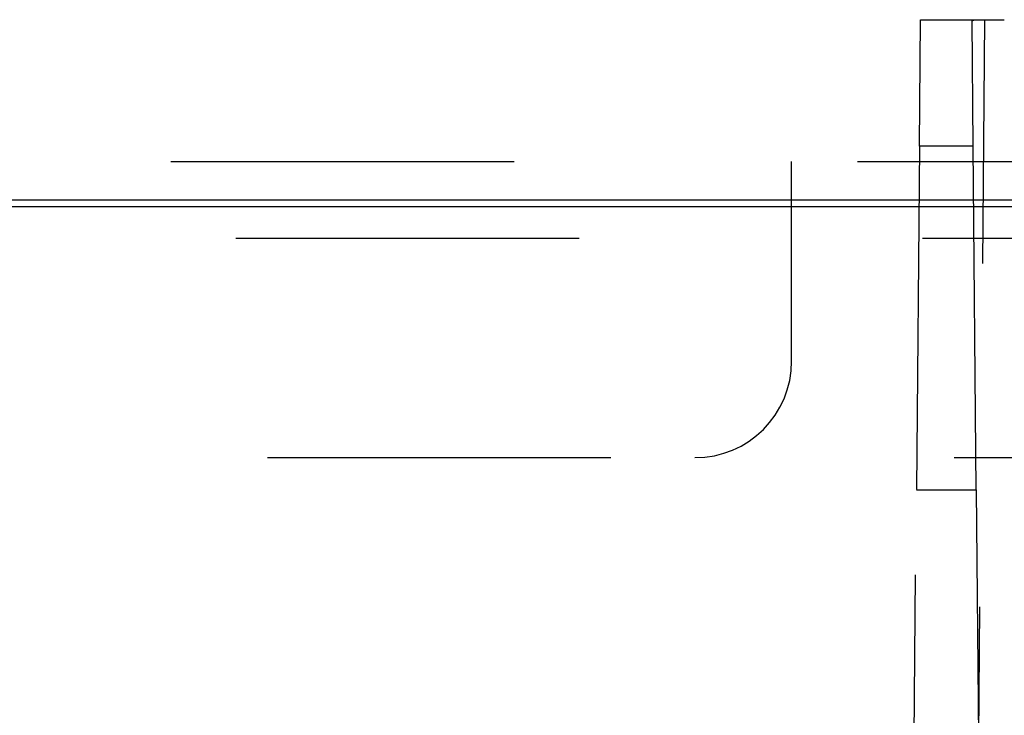
# Model space of a CAD drawing. Units: inches. Extents: x 0.5 to 16.1, y 0.5 to 11.2.
# Drawn here: x 5.9 to 6.1, y 6.5 to 6.7 of the extents above; entities that cross this region are included whole.
import ezdxf

# ---------------------------------------------------------------- set-up
doc = ezdxf.new("R2010")
doc.units = ezdxf.units.IN
doc.header["$MEASUREMENT"] = 0
for name, pattern in [('AI-Linetype-1450', [0.006139, 0.003069, -0.003069]), ('AI-Linetype-1451', [0.006139, 0.003069, -0.003069]), ('AI-Linetype-1472', [0.006139, 0.003069, -0.003069]), ('AI-Linetype-1473', [0.006139, 0.003069, -0.003069]), ('AI-Linetype-1474', [0.006139, 0.003069, -0.003069]), ('AI-Linetype-1475', [0.006139, 0.003069, -0.003069]), ('AI-Linetype-1482', [0.006139, 0.003069, -0.003069]), ('AI-Linetype-1483', [0.006139, 0.003069, -0.003069]), ('AI-Linetype-1484', [0.006139, 0.003069, -0.003069]), ('AI-Linetype-1636', [0.006139, 0.003069, -0.003069]), ('AI-Linetype-1711', [0.006139, 0.003069, -0.003069]), ('AI-Linetype-1712', [0.006139, 0.003069, -0.003069]), ('AI-Linetype-1720', [0.006139, 0.003069, -0.003069]), ('AI-Linetype-52', [0.006139, 0.003069, -0.003069]), ('AI-Linetype-756', [0.006139, 0.003069, -0.003069]), ('AI-Linetype-757', [0.006139, 0.003069, -0.003069]), ('AI-Linetype-939', [0.006139, 0.003069, -0.003069]), ('AI-Linetype-942', [0.006139, 0.003069, -0.003069])]:
    doc.linetypes.add(name, pattern=pattern)
doc.layers.add('Layer 1', color=7, linetype='Continuous')

# ---------------------------------------------------------------- blocks, each defined once
blk = doc.blocks.new('block 5')
at = {"layer": 'Layer 1', "color": 7, "linetype": 'AI-Linetype-1484', "lineweight": 25, "true_color": 0xffffff}
blk.add_lwpolyline([(6.12306, 6.62988), (6.12338, 6.66676)], dxfattribs=at)
at = {"layer": 'Layer 1', "color": 7, "linetype": 'AI-Linetype-1450', "lineweight": 25, "true_color": 0xffffff}
blk.add_lwpolyline([(6.12338, 6.66676), (6.1401, 6.66676)], dxfattribs=at)
at = {"layer": 'Layer 1', "color": 7, "linetype": 'AI-Linetype-1720', "lineweight": 25, "true_color": 0xffffff}
blk.add_lwpolyline([(6.13804, 6.19574), (6.14214, 6.66675)], dxfattribs=at)
at = {"layer": 'Layer 1', "color": 7, "linetype": 'AI-Linetype-1474', "lineweight": 25, "true_color": 0xffffff}
blk.add_lwpolyline([(6.13871, 6.62988), (6.13839, 6.66638)], dxfattribs=at)
at = {"layer": 'Layer 1', "color": 7, "linetype": 'AI-Linetype-1451', "lineweight": 25, "true_color": 0xffffff}
blk.add_lwpolyline([(6.1401, 6.66676), (6.14777, 6.66676)], dxfattribs=at)
at = {"layer": 'Layer 1', "color": 7, "linetype": 'AI-Linetype-1483', "lineweight": 25, "true_color": 0xffffff}
blk.add_lwpolyline([(6.12306, 6.62988), (6.12217, 6.52977)], dxfattribs=at)
at = {"layer": 'Layer 1', "color": 7, "linetype": 'AI-Linetype-1712', "lineweight": 25, "true_color": 0xffffff}
blk.add_lwpolyline([(6.13871, 6.62988), (6.12306, 6.62988)], dxfattribs=at)
at = {"layer": 'Layer 1', "color": 7, "linetype": 'AI-Linetype-1473', "lineweight": 25, "true_color": 0xffffff}
blk.add_lwpolyline([(6.13958, 6.52977), (6.13871, 6.62988)], dxfattribs=at)
at = {"layer": 'Layer 1', "color": 7, "linetype": 'AI-Linetype-939', "lineweight": 25, "true_color": 0xffffff}
blk.add_lwpolyline([(2.90503, 6.62548), (7.55897, 6.62548)], dxfattribs=at)
at = {"layer": 'Layer 1', "color": 7, "linetype": 'AI-Linetype-757', "lineweight": 25, "true_color": 0xffffff}
blk.add_lwpolyline([(6.08584, 6.61421), (6.08584, 6.62547)], dxfattribs=at)
at = {"layer": 'Layer 1', "color": 7, "lineweight": 25, "true_color": 0xffffff}
for points in [[(7.67156, 6.61421), (2.80557, 6.61421)], [(2.80744, 6.61234), (7.65655, 6.61234)]]:
    blk.add_lwpolyline(points, dxfattribs=at)
at = {"layer": 'Layer 1', "color": 7, "linetype": 'AI-Linetype-756', "lineweight": 25, "true_color": 0xffffff}
blk.add_lwpolyline([(6.08584, 6.5673), (6.08584, 6.6142)], dxfattribs=at)
at = {"layer": 'Layer 1', "color": 7, "linetype": 'AI-Linetype-1636', "lineweight": 25, "true_color": 0xffffff}
blk.add_lwpolyline([(7.62394, 6.60296), (2.84005, 6.60296)], dxfattribs=at)
at = {"layer": 'Layer 1', "color": 7, "linetype": 'AI-Linetype-942', "lineweight": 25, "true_color": 0xffffff}
blk.add_lwpolyline([(2.93318, 6.53915), (7.5308, 6.53915)], dxfattribs=at)
at = {"layer": 'Layer 1', "color": 7, "linetype": 'AI-Linetype-1482', "lineweight": 25, "true_color": 0xffffff}
blk.add_lwpolyline([(6.11935, 6.20498), (6.12217, 6.52977)], dxfattribs=at)
at = {"layer": 'Layer 1', "color": 7, "linetype": 'AI-Linetype-1475', "lineweight": 25, "true_color": 0xffffff}
blk.add_lwpolyline([(6.12218, 6.52977), (6.13958, 6.52977)], dxfattribs=at)
at = {"layer": 'Layer 1', "color": 7, "linetype": 'AI-Linetype-1472', "lineweight": 25, "true_color": 0xffffff}
blk.add_lwpolyline([(6.13958, 6.52977), (6.14249, 6.19576)], dxfattribs=at)
at = {"layer": 'Layer 1', "color": 7, "linetype": 'AI-Linetype-1711', "lineweight": 25, "true_color": 0xffffff}
blk.add_open_spline([(6.13839, 6.66637), (6.13839, 6.66652), (6.13898, 6.66675), (6.14011, 6.66675)], degree=3, dxfattribs=at)
at = {"layer": 'Layer 1', "color": 7, "linetype": 'AI-Linetype-52', "lineweight": 25, "true_color": 0xffffff}
blk.add_open_spline([(6.05769, 6.53915), (6.07324, 6.53915), (6.08584, 6.55174), (6.08584, 6.56729)], degree=3, dxfattribs=at)

msp = doc.modelspace()

# ---------------------------------------------------------------- block references
at = {"layer": 'Layer 1'}
msp.add_blockref('block 5', (0, 0), dxfattribs=at)

doc.saveas('drawing.dxf')
